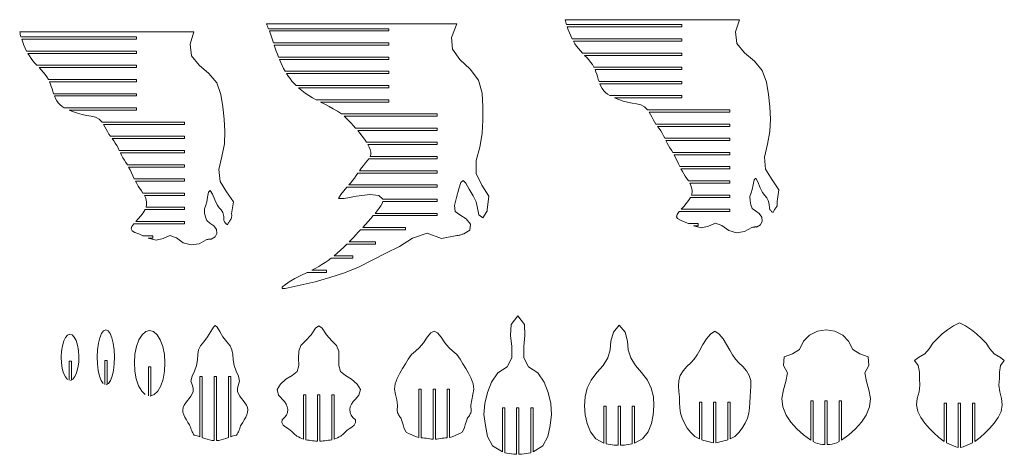
# Model space of a CAD drawing. Units: inches. Extents: x 0 to 543, y 339 to 464.
# Drawn here: x 0 to 259, y 350 to 464 of the extents above; entities that cross this region are included whole.
import ezdxf

# ---------------------------------------------------------------- set-up
doc = ezdxf.new("R2010")
doc.units = ezdxf.units.IN
doc.header["$MEASUREMENT"] = 0

msp = doc.modelspace()

# ---------------------------------------------------------------- linework, layer by layer
at = {"color": 7, "lineweight": 9, "true_color": 0xffffff}
for points in [[(64.9, 462.69), (65.03, 462.38)], [(114.83, 462.69), (64.9, 462.69)], [(113.45, 459.12), (114.83, 462.69)], [(189.05, 463.77), (143.31, 463.77)], [(143.31, 463.77), (143.39, 463.44)], [(143.39, 463.44), (143.47, 463.12)], [(143.47, 463.12), (143.56, 462.8)], [(143.56, 462.8), (143.65, 462.48)], [(188.03, 460.58), (189.05, 463.77)], [(0.12, 460.55), (0.2, 460.23)], [(45.86, 460.55), (0.12, 460.55)], [(0.2, 460.23), (0.28, 459.91)], [(44.84, 457.36), (45.86, 460.55)], [(65.03, 462.38), (65.16, 462.06)], [(65.16, 462.06), (65.29, 461.73)], [(65.29, 461.73), (65.42, 461.41)], [(65.42, 461.41), (97.06, 461.41)], [(65.65, 460.8), (65.92, 460.03)], [(97.06, 460.8), (65.65, 460.8)], [(97.06, 461.41), (97.06, 460.8)], [(143.65, 462.48), (173.97, 462.48)], [(173.97, 461.87), (143.84, 461.87)], [(143.84, 461.87), (144.11, 461.07)], [(144.11, 461.07), (144.42, 460.28)], [(144.42, 460.28), (144.75, 459.51)], [(173.97, 462.48), (173.97, 461.87)], [(188.36, 457.5), (188.03, 460.58)], [(0.28, 459.91), (0.37, 459.59)], [(0.37, 459.59), (0.46, 459.26)], [(30.78, 459.26), (0.46, 459.26)], [(0.65, 458.66), (30.78, 458.66)], [(0.65, 458.66), (0.92, 457.86)], [(0.92, 457.86), (1.23, 457.07)], [(30.78, 458.66), (30.78, 459.26)], [(65.92, 460.03), (66.19, 459.25)], [(66.19, 459.25), (66.46, 458.47)], [(66.46, 458.47), (66.73, 457.68)], [(66.73, 457.68), (97.06, 457.68)], [(97.06, 457.68), (97.06, 457.07)], [(113.69, 455.99), (113.45, 459.12)], [(144.75, 459.51), (145.12, 458.75)], [(145.12, 458.75), (173.97, 458.75)], [(145.46, 458.14), (145.87, 457.47)], [(173.97, 458.14), (145.46, 458.14)], [(173.97, 458.75), (173.97, 458.14)], [(190.4, 455.03), (188.36, 457.5)], [(1.23, 457.07), (1.56, 456.29)], [(1.56, 456.29), (1.94, 455.54)], [(30.78, 455.54), (1.94, 455.54)], [(2.27, 454.93), (30.78, 454.93)], [(2.27, 454.93), (2.68, 454.26)], [(30.78, 454.93), (30.78, 455.54)], [(45.18, 454.28), (44.84, 457.36)], [(66.94, 457.07), (67.2, 456.29)], [(97.06, 457.07), (66.94, 457.07)], [(67.2, 456.29), (67.48, 455.5)], [(67.48, 455.5), (67.77, 454.72)], [(115.67, 453.36), (113.69, 455.99)], [(145.87, 457.47), (146.31, 456.82)], [(146.31, 456.82), (146.79, 456.2)], [(146.79, 456.2), (147.31, 455.6)], [(147.31, 455.6), (147.84, 455.02)], [(147.84, 455.02), (173.97, 455.02)], [(173.97, 455.02), (173.97, 454.41)], [(193, 452.89), (190.4, 455.03)], [(2.68, 454.26), (3.13, 453.61)], [(3.13, 453.61), (3.6, 452.98)], [(3.6, 452.98), (4.12, 452.39)], [(4.12, 452.39), (4.65, 451.81)], [(47.21, 451.82), (45.18, 454.28)], [(67.77, 454.72), (68.06, 453.95)], [(68.06, 453.95), (97.06, 453.95)], [(68.31, 453.34), (68.65, 452.54)], [(97.06, 453.34), (68.31, 453.34)], [(68.65, 452.54), (69.02, 451.75)], [(97.06, 453.95), (97.06, 453.34)], [(118.39, 450.82), (115.67, 453.36)], [(148.42, 454.41), (148.97, 453.84)], [(173.97, 454.41), (148.42, 454.41)], [(148.97, 453.84), (149.49, 453.25)], [(149.49, 453.25), (149.99, 452.63)], [(149.99, 452.63), (150.44, 451.98)], [(195.03, 450.4), (193, 452.89)], [(30.78, 451.81), (4.65, 451.81)], [(5.24, 451.2), (30.78, 451.2)], [(5.24, 451.2), (5.78, 450.62)], [(5.78, 450.62), (6.31, 450.03)], [(6.31, 450.03), (6.8, 449.42)], [(30.78, 451.2), (30.78, 451.81)], [(49.81, 449.68), (47.21, 451.82)], [(69.02, 451.75), (69.4, 450.98)], [(69.4, 450.98), (69.82, 450.22)], [(69.82, 450.22), (97.06, 450.22)], [(97.06, 450.22), (97.06, 449.61)], [(120.54, 447.91), (118.39, 450.82)], [(150.44, 451.98), (150.84, 451.29)], [(150.84, 451.29), (173.97, 451.29)], [(151.14, 450.69), (151.38, 450.08)], [(173.97, 450.69), (151.14, 450.69)], [(151.38, 450.08), (151.6, 449.46)], [(173.97, 451.29), (173.97, 450.69)], [(196.12, 447.35), (195.03, 450.4)], [(6.8, 449.42), (7.25, 448.77)], [(7.25, 448.77), (7.65, 448.08)], [(30.78, 448.08), (7.65, 448.08)], [(7.95, 447.47), (30.78, 447.47)], [(7.95, 447.47), (8.19, 446.87)], [(30.78, 447.47), (30.78, 448.08)], [(51.84, 447.18), (49.81, 449.68)], [(52.94, 444.14), (51.84, 447.18)], [(70.18, 449.61), (70.62, 448.94)], [(97.06, 449.61), (70.18, 449.61)], [(70.62, 448.94), (71.08, 448.29)], [(71.08, 448.29), (71.58, 447.67)], [(71.58, 447.67), (72.12, 447.07)], [(121.5, 444.49), (120.54, 447.91)], [(151.6, 449.46), (151.8, 448.83)], [(151.8, 448.83), (152, 448.19)], [(152, 448.19), (152.2, 447.57)], [(152.2, 447.57), (173.97, 447.57)], [(173.97, 447.57), (173.97, 446.96)], [(196.67, 444.12), (196.12, 447.35)], [(8.19, 446.87), (8.41, 446.25)], [(8.41, 446.25), (8.61, 445.61)], [(8.61, 445.61), (8.81, 444.98)], [(8.81, 444.98), (9.01, 444.35)], [(72.12, 447.07), (72.68, 446.49)], [(72.68, 446.49), (97.06, 446.49)], [(73.33, 445.88), (74.19, 445.17)], [(97.06, 445.88), (73.33, 445.88)], [(74.19, 445.17), (75.08, 444.5)], [(97.06, 446.49), (97.06, 445.88)], [(173.97, 446.96), (152.42, 446.96)], [(152.42, 446.96), (152.71, 446.3)], [(152.71, 446.3), (153.05, 445.69)], [(153.05, 445.69), (153.44, 445.13)], [(153.44, 445.13), (153.9, 444.64)], [(153.9, 444.64), (154.42, 444.21)], [(30.78, 444.35), (9.01, 444.35)], [(9.23, 443.74), (30.78, 443.74)], [(9.23, 443.74), (9.52, 443.08)], [(9.52, 443.08), (9.86, 442.47)], [(9.86, 442.47), (10.25, 441.92)], [(30.78, 443.74), (30.78, 444.35)], [(53.48, 440.91), (52.94, 444.14)], [(75.08, 444.5), (76, 443.88)], [(76, 443.88), (76.94, 443.3)], [(76.94, 443.3), (77.91, 442.76)], [(77.91, 442.76), (97.06, 442.76)], [(79.07, 442.16), (80.2, 441.59)], [(97.06, 442.16), (79.07, 442.16)], [(97.06, 442.76), (97.06, 442.16)], [(121.72, 440.92), (121.5, 444.49)], [(154.42, 444.21), (155, 443.84)], [(155, 443.84), (173.97, 443.84)], [(173.97, 443.23), (156.28, 443.23)], [(156.28, 443.23), (157.4, 442.79)], [(157.4, 442.79), (158.52, 442.4)], [(158.52, 442.4), (159.67, 442.1)], [(159.67, 442.1), (160.86, 441.87)], [(173.97, 443.84), (173.97, 443.23)], [(197.01, 440.88), (196.67, 444.12)], [(10.25, 441.92), (10.71, 441.42)], [(10.71, 441.42), (11.23, 440.99)], [(11.23, 440.99), (11.81, 440.62)], [(30.78, 440.62), (11.81, 440.62)], [(13.09, 440.01), (30.78, 440.01)], [(13.09, 440.01), (14.21, 439.57)], [(14.21, 439.57), (15.33, 439.19)], [(30.78, 440.01), (30.78, 440.62)], [(53.82, 437.67), (53.48, 440.91)], [(80.2, 441.59), (81.33, 441.01)], [(81.33, 441.01), (82.44, 440.41)], [(82.44, 440.41), (83.52, 439.76)], [(83.52, 439.76), (84.55, 439.04)], [(121.71, 437.36), (121.72, 440.92)], [(160.86, 441.87), (162.07, 441.7)], [(162.07, 441.7), (163.2, 441.42)], [(163.2, 441.42), (164.14, 440.89)], [(164.14, 440.89), (164.92, 440.11)], [(164.92, 440.11), (186.57, 440.11)], [(165.34, 439.5), (165.69, 438.89)], [(186.57, 439.5), (165.34, 439.5)], [(186.57, 440.11), (186.57, 439.5)], [(197.19, 437.65), (197.01, 440.88)], [(15.33, 439.19), (16.48, 438.88)], [(16.48, 438.88), (17.68, 438.66)], [(17.68, 438.66), (18.88, 438.48)], [(18.88, 438.48), (20.01, 438.2)], [(20.01, 438.2), (20.95, 437.67)], [(20.95, 437.67), (21.73, 436.89)], [(43.38, 436.89), (21.73, 436.89)], [(43.38, 436.29), (43.38, 436.89)], [(54, 434.43), (53.82, 437.67)], [(84.55, 439.04), (109.67, 439.04)], [(85.28, 438.43), (85.92, 437.82)], [(109.67, 438.43), (85.28, 438.43)], [(85.92, 437.82), (86.54, 437.2)], [(86.54, 437.2), (87.13, 436.57)], [(109.67, 439.04), (109.67, 438.43)], [(121.54, 433.86), (121.71, 437.36)], [(165.69, 438.89), (166.03, 438.25)], [(166.03, 438.25), (166.37, 437.6)], [(166.37, 437.6), (166.73, 436.97)], [(166.73, 436.97), (167.11, 436.38)], [(197.03, 434.4), (197.19, 437.65)], [(22.15, 436.29), (43.38, 436.29)], [(22.15, 436.29), (22.5, 435.67)], [(22.5, 435.67), (22.84, 435.03)], [(22.84, 435.03), (23.18, 434.39)], [(23.18, 434.39), (23.54, 433.76)], [(53.84, 431.18), (54, 434.43)], [(87.13, 436.57), (87.72, 435.94)], [(87.72, 435.94), (88.3, 435.31)], [(88.3, 435.31), (109.67, 435.31)], [(88.84, 434.7), (89.44, 433.97)], [(109.67, 434.7), (88.84, 434.7)], [(109.67, 435.31), (109.67, 434.7)], [(167.11, 436.38), (186.57, 436.38)], [(186.57, 435.77), (167.54, 435.77)], [(167.54, 435.77), (167.98, 435.17)], [(167.98, 435.17), (168.41, 434.57)], [(168.41, 434.57), (168.8, 433.96)], [(186.57, 436.38), (186.57, 435.77)], [(196.4, 431.09), (197.03, 434.4)], [(23.54, 433.76), (23.93, 433.17)], [(43.38, 433.17), (23.93, 433.17)], [(24.36, 432.56), (43.38, 432.56)], [(24.36, 432.56), (24.79, 431.96)], [(24.79, 431.96), (25.22, 431.36)], [(43.38, 432.56), (43.38, 433.17)], [(89.44, 433.97), (90.03, 433.22)], [(90.03, 433.22), (90.6, 432.42)], [(90.6, 432.42), (91.14, 431.58)], [(120.91, 430.35), (121.54, 433.86)], [(168.8, 433.96), (169.15, 433.32)], [(169.15, 433.32), (169.46, 432.65)], [(169.46, 432.65), (186.57, 432.65)], [(169.73, 432.04), (170.04, 431.39)], [(186.57, 432.04), (169.73, 432.04)], [(186.57, 432.65), (186.57, 432.04)], [(25.22, 431.36), (25.61, 430.74)], [(25.61, 430.74), (25.96, 430.1)], [(25.96, 430.1), (26.27, 429.44)], [(43.38, 429.44), (26.27, 429.44)], [(43.38, 428.83), (43.38, 429.44)], [(53.21, 427.87), (53.84, 431.18)], [(91.14, 431.58), (109.67, 431.58)], [(91.5, 430.97), (91.85, 430.32)], [(109.67, 430.97), (91.5, 430.97)], [(91.85, 430.32), (92.12, 429.66)], [(92.12, 429.66), (92.29, 429.02)], [(109.67, 431.58), (109.67, 430.97)], [(119.96, 426.8), (120.91, 430.35)], [(170.04, 431.39), (170.39, 430.76)], [(170.39, 430.76), (170.78, 430.15)], [(170.78, 430.15), (171.18, 429.54)], [(171.18, 429.54), (171.57, 428.92)], [(195.59, 427.67), (196.4, 431.09)], [(26.54, 428.83), (43.38, 428.83)], [(26.54, 428.83), (26.85, 428.18)], [(26.85, 428.18), (27.2, 427.55)], [(27.2, 427.55), (27.59, 426.93)], [(27.59, 426.93), (27.99, 426.32)], [(52.4, 424.46), (53.21, 427.87)], [(91.35, 426.72), (90.88, 426.16)], [(91.76, 427.24), (91.35, 426.72)], [(109.67, 427.24), (91.76, 427.24)], [(92.3, 428.41), (92.13, 427.85)], [(92.13, 427.85), (109.67, 427.85)], [(92.29, 429.02), (92.3, 428.41)], [(109.67, 427.85), (109.67, 427.24)], [(119.93, 423.36), (119.96, 426.8)], [(171.57, 428.92), (186.57, 428.92)], [(186.57, 428.31), (171.91, 428.31)], [(171.91, 428.31), (172.3, 427.54)], [(172.3, 427.54), (172.67, 426.76)], [(172.67, 426.76), (173.03, 425.97)], [(186.57, 428.92), (186.57, 428.31)], [(195.89, 424.51), (195.59, 427.67)], [(27.99, 426.32), (28.38, 425.71)], [(43.38, 425.71), (28.38, 425.71)], [(28.72, 425.1), (43.38, 425.1)], [(28.72, 425.1), (29.11, 424.33)], [(29.11, 424.33), (29.48, 423.54)], [(43.38, 425.1), (43.38, 425.71)], [(52.71, 421.3), (52.4, 424.46)], [(89.88, 424.85), (89.35, 424.12)], [(89.35, 424.12), (109.67, 424.12)], [(90.38, 425.53), (89.88, 424.85)], [(90.88, 426.16), (90.38, 425.53)], [(109.67, 424.12), (109.67, 423.51)], [(173.03, 425.97), (173.4, 425.2)], [(173.4, 425.2), (186.57, 425.2)], [(173.71, 424.59), (174.07, 423.95)], [(186.57, 424.59), (173.71, 424.59)], [(174.07, 423.95), (174.44, 423.33)], [(186.57, 425.2), (186.57, 424.59)], [(197.6, 421.77), (195.89, 424.51)], [(29.48, 423.54), (29.84, 422.76)], [(29.84, 422.76), (30.21, 421.98)], [(43.38, 421.98), (30.21, 421.98)], [(30.52, 421.37), (43.38, 421.37)], [(30.52, 421.37), (30.88, 420.74)], [(43.38, 421.37), (43.38, 421.98)], [(54.41, 418.56), (52.71, 421.3)], [(87.5, 421.58), (87.02, 420.97)], [(87.98, 422.21), (87.5, 421.58)], [(88.46, 422.86), (87.98, 422.21)], [(88.92, 423.51), (88.46, 422.86)], [(109.67, 423.51), (88.92, 423.51)], [(115.94, 421), (116.51, 421.55)], [(116.51, 421.55), (117.22, 420.87)], [(121.44, 420.3), (119.93, 423.36)], [(174.44, 423.33), (174.84, 422.71)], [(174.84, 422.71), (175.26, 422.09)], [(175.26, 422.09), (175.67, 421.47)], [(175.67, 421.47), (186.57, 421.47)], [(186.57, 421.47), (186.57, 420.86)], [(192.62, 420.41), (192.89, 421.75)], [(192.89, 421.75), (193.34, 422.15)], [(193.34, 422.15), (193.9, 421.17)], [(199.39, 419.15), (197.6, 421.77)], [(30.88, 420.74), (31.25, 420.11)], [(31.25, 420.11), (31.65, 419.49)], [(31.65, 419.49), (32.07, 418.88)], [(32.07, 418.88), (32.48, 418.25)], [(49.7, 418.53), (50.15, 418.93)], [(50.15, 418.93), (50.71, 417.95)], [(86.03, 419.79), (84.4, 417.89)], [(109.67, 419.79), (86.03, 419.79)], [(87.02, 420.97), (86.54, 420.39)], [(86.54, 420.39), (109.67, 420.39)], [(109.67, 420.39), (109.67, 419.79)], [(114.76, 417.08), (115.38, 419.33)], [(115.38, 419.33), (115.94, 421)], [(117.22, 420.87), (118.13, 419.32)], [(118.13, 419.32), (119.15, 417.53)], [(123.29, 417.44), (121.44, 420.3)], [(186.57, 420.86), (176.03, 420.86)], [(176.03, 420.86), (176.31, 420.28)], [(176.31, 420.28), (176.51, 419.67)], [(176.51, 419.67), (176.63, 419.05)], [(176.63, 419.05), (176.62, 418.4)], [(192.13, 418.29), (192.43, 419.19)], [(192.43, 419.19), (192.62, 420.41)], [(193.9, 421.17), (194.5, 419.65)], [(194.5, 419.65), (195.11, 418.39)], [(198.94, 416.02), (199.39, 419.15)], [(43.38, 418.25), (32.48, 418.25)], [(32.84, 417.64), (43.38, 417.64)], [(32.84, 417.64), (33.12, 417.06)], [(33.12, 417.06), (33.32, 416.46)], [(33.32, 416.46), (33.44, 415.83)], [(43.38, 417.64), (43.38, 418.25)], [(49.24, 415.97), (49.43, 417.2)], [(49.43, 417.2), (49.7, 418.53)], [(50.71, 417.95), (51.31, 416.44)], [(51.31, 416.44), (51.92, 415.18)], [(56.2, 415.94), (54.41, 418.56)], [(84.4, 417.89), (83.82, 416.85)], [(83.82, 416.85), (85.28, 416.84)], [(85.28, 416.84), (88.53, 417.45)], [(88.53, 417.45), (92.01, 417.91)], [(92.01, 417.91), (94.41, 417.62)], [(94.41, 417.62), (95.45, 416.67)], [(95.45, 416.67), (109.67, 416.67)], [(109.67, 416.67), (109.67, 416.06)], [(114.28, 414.96), (114.76, 417.08)], [(119.15, 417.53), (119.98, 415.94)], [(122.87, 413.87), (123.29, 417.44)], [(175.72, 416.32), (175.1, 415.51)], [(176.22, 417.13), (175.72, 416.32)], [(186.57, 417.13), (176.22, 417.13)], [(176.62, 418.4), (176.48, 417.74)], [(176.48, 417.74), (186.57, 417.74)], [(186.57, 417.74), (186.57, 417.13)], [(191.82, 417.32), (192.13, 418.29)], [(191.86, 416.25), (191.82, 417.32)], [(192.04, 415.16), (191.86, 416.25)], [(195.11, 418.39), (195.7, 417.6)], [(195.7, 417.6), (196.22, 417.04)], [(196.22, 417.04), (196.63, 416.35)], [(196.63, 416.35), (196.87, 415.36)], [(33.03, 413.92), (32.53, 413.1)], [(33.03, 413.92), (43.38, 413.92)], [(33.43, 415.19), (33.29, 414.52)], [(43.38, 414.52), (33.29, 414.52)], [(33.44, 415.83), (33.43, 415.19)], [(43.38, 413.92), (43.38, 414.52)], [(48.63, 414.11), (48.94, 415.07)], [(48.67, 413.04), (48.63, 414.11)], [(48.94, 415.07), (49.24, 415.97)], [(51.92, 415.18), (52.51, 414.39)], [(52.51, 414.39), (53.03, 413.83)], [(53.03, 413.83), (53.44, 413.13)], [(55.75, 412.8), (56.2, 415.94)], [(93.98, 413.63), (93.44, 412.94)], [(94.48, 414.29), (93.98, 413.63)], [(94.92, 414.92), (94.48, 414.29)], [(95.26, 415.51), (94.92, 414.92)], [(95.46, 416.06), (95.26, 415.51)], [(109.67, 416.06), (95.46, 416.06)], [(114.44, 413.46), (114.28, 414.96)], [(119.98, 415.94), (120.33, 414.32)], [(120.33, 414.32), (120.66, 412.59)], [(122.82, 413.54), (122.83, 413.58)], [(122.83, 413.58), (122.85, 413.63)], [(122.85, 413.67), (122.86, 413.72)], [(122.85, 413.63), (122.85, 413.67)], [(122.86, 413.72), (122.87, 413.77)], [(122.87, 413.82), (122.87, 413.87)], [(122.87, 413.77), (122.87, 413.82)], [(174.44, 414.74), (173.79, 414.01)], [(173.79, 414.01), (186.57, 414.01)], [(175.1, 415.51), (174.44, 414.74)], [(186.57, 414.01), (186.57, 413.4)], [(192.41, 414.25), (192.04, 415.16)], [(193.23, 413.57), (192.41, 414.25)], [(194.25, 412.89), (193.23, 413.57)], [(196.87, 415.36), (196.9, 414.28)], [(196.9, 414.28), (196.97, 414.12)], [(196.97, 414.12), (197.05, 413.97)], [(197.05, 413.97), (197.14, 413.82)], [(197.14, 413.82), (197.24, 413.69)], [(197.24, 413.69), (197.35, 413.56)], [(197.35, 413.56), (197.46, 413.44)], [(197.97, 413.34), (198.07, 413.54)], [(198.07, 413.54), (198.17, 413.74)], [(198.17, 413.74), (198.28, 413.94)], [(198.28, 413.94), (198.4, 414.13)], [(198.4, 414.13), (198.52, 414.32)], [(198.52, 414.32), (198.65, 414.51)], [(198.65, 414.51), (198.78, 414.69)], [(198.78, 414.69), (198.92, 414.87)], [(198.92, 414.87), (198.93, 415)], [(198.93, 415), (198.94, 415.12)], [(198.95, 415.89), (198.94, 416.02)], [(198.94, 415.12), (198.95, 415.25)], [(198.96, 415.76), (198.95, 415.89)], [(198.95, 415.25), (198.96, 415.38)], [(198.96, 415.63), (198.96, 415.76)], [(198.96, 415.51), (198.96, 415.63)], [(198.96, 415.38), (198.96, 415.51)], [(31.25, 411.52), (30.6, 410.8)], [(31.92, 412.3), (31.25, 411.52)], [(32.53, 413.1), (31.92, 412.3)], [(48.85, 411.95), (48.67, 413.04)], [(49.22, 411.03), (48.85, 411.95)], [(50.04, 410.36), (49.22, 411.03)], [(53.44, 413.13), (53.69, 412.15)], [(53.69, 412.15), (53.71, 411.07)], [(53.71, 411.07), (53.78, 410.9)], [(55.21, 410.91), (55.33, 411.1)], [(55.33, 411.1), (55.46, 411.29)], [(55.46, 411.29), (55.59, 411.47)], [(55.59, 411.47), (55.73, 411.66)], [(55.73, 411.66), (55.74, 411.78)], [(55.74, 411.78), (55.75, 411.91)], [(55.76, 412.68), (55.75, 412.8)], [(55.75, 411.91), (55.76, 412.04)], [(55.77, 412.55), (55.76, 412.68)], [(55.76, 412.04), (55.77, 412.16)], [(55.77, 412.42), (55.77, 412.55)], [(55.77, 412.29), (55.77, 412.42)], [(55.77, 412.16), (55.77, 412.29)], [(92.29, 411.57), (91.6, 410.79)], [(92.93, 412.33), (92.29, 411.57)], [(109.67, 412.33), (92.93, 412.33)], [(93.44, 412.94), (109.67, 412.94)], [(109.67, 412.94), (109.67, 412.33)], [(115.65, 412.52), (114.44, 413.46)], [(117.32, 411.49), (115.65, 412.52)], [(118.45, 410.07), (117.32, 411.49)], [(120.66, 412.59), (121.65, 411.73)], [(121.65, 411.73), (122.78, 413.45)], [(122.78, 413.45), (122.8, 413.49)], [(122.8, 413.49), (122.82, 413.54)], [(172.73, 412.66), (172.56, 412.05)], [(172.56, 412.05), (172.83, 411.56)], [(173.26, 413.4), (172.73, 412.66)], [(172.83, 411.56), (173.54, 411.15)], [(186.57, 413.4), (173.26, 413.4)], [(173.54, 411.15), (174.53, 410.74)], [(194.93, 411.94), (194.25, 412.89)], [(195.05, 410.86), (194.93, 411.94)], [(197.46, 413.44), (197.59, 413.33)], [(197.59, 413.33), (197.73, 413.23)], [(197.73, 413.23), (197.87, 413.14)], [(197.87, 413.14), (197.97, 413.34)], [(29.55, 409.45), (29.37, 408.84)], [(29.37, 408.84), (29.64, 408.34)], [(30.07, 410.19), (29.55, 409.45)], [(30.07, 410.19), (43.38, 410.19)], [(43.38, 410.8), (30.6, 410.8)], [(43.38, 410.19), (43.38, 410.8)], [(51.06, 409.68), (50.04, 410.36)], [(51.74, 408.72), (51.06, 409.68)], [(51.86, 407.64), (51.74, 408.72)], [(53.78, 410.9), (53.86, 410.75)], [(53.86, 410.75), (53.95, 410.61)], [(53.95, 410.61), (54.05, 410.47)], [(54.05, 410.47), (54.16, 410.34)], [(54.16, 410.34), (54.27, 410.23)], [(54.27, 410.23), (54.4, 410.12)], [(54.4, 410.12), (54.54, 410.01)], [(54.54, 410.01), (54.68, 409.92)], [(54.68, 409.92), (54.78, 410.13)], [(54.78, 410.13), (54.88, 410.33)], [(54.88, 410.33), (54.98, 410.53)], [(54.98, 410.53), (55.09, 410.72)], [(55.09, 410.72), (55.21, 410.91)], [(89.59, 408.6), (88.99, 407.96)], [(101.35, 408.6), (89.59, 408.6)], [(90.89, 410), (90.16, 409.21)], [(90.16, 409.21), (101.35, 409.21)], [(91.6, 410.79), (90.89, 410)], [(101.35, 409.21), (101.35, 408.6)], [(116.68, 407.59), (118.27, 408.48)], [(118.27, 408.48), (118.45, 410.07)], [(174.53, 410.74), (175.64, 410.28)], [(175.64, 410.28), (178.26, 410.28)], [(177.01, 409.67), (179.09, 409.11)], [(178.26, 409.67), (177.01, 409.67)], [(178.26, 410.28), (178.26, 409.67)], [(179.09, 409.11), (180.93, 409.54)], [(180.93, 409.54), (182.74, 410.34)], [(182.74, 410.34), (184.45, 409.71)], [(184.45, 409.71), (186.24, 408.41)], [(186.24, 408.41), (188.28, 407.84)], [(190.39, 408.17), (192.28, 409.2)], [(192.28, 409.2), (192.42, 409.24)], [(192.42, 409.24), (192.56, 409.28)], [(192.56, 409.28), (192.7, 409.31)], [(192.7, 409.31), (192.85, 409.34)], [(192.85, 409.34), (192.99, 409.35)], [(192.99, 409.35), (193.13, 409.36)], [(193.13, 409.36), (193.28, 409.36)], [(193.28, 409.36), (193.43, 409.36)], [(193.43, 409.36), (193.57, 409.35)], [(193.57, 409.35), (194.59, 409.94)], [(194.59, 409.94), (195.05, 410.86)], [(29.64, 408.34), (30.35, 407.93)], [(30.35, 407.93), (31.35, 407.53)], [(31.35, 407.53), (32.45, 407.07)], [(35.07, 407.07), (32.45, 407.07)], [(33.82, 406.46), (35.07, 406.46)], [(33.82, 406.46), (35.9, 405.89)], [(35.07, 406.46), (35.07, 407.07)], [(35.9, 405.89), (37.74, 406.33)], [(37.74, 406.33), (39.55, 407.13)], [(39.55, 407.13), (41.26, 406.5)], [(41.26, 406.5), (43.05, 405.2)], [(47.21, 404.96), (49.09, 405.98)], [(49.09, 405.98), (49.23, 406.03)], [(49.23, 406.03), (49.37, 406.07)], [(49.37, 406.07), (49.51, 406.1)], [(49.51, 406.1), (49.66, 406.12)], [(49.66, 406.12), (49.8, 406.14)], [(49.8, 406.14), (49.95, 406.15)], [(49.95, 406.15), (50.09, 406.15)], [(50.09, 406.15), (50.24, 406.15)], [(50.24, 406.15), (50.39, 406.13)], [(50.39, 406.13), (51.41, 406.73)], [(51.41, 406.73), (51.86, 407.64)], [(87.19, 406.09), (86.59, 405.48)], [(87.79, 406.71), (87.19, 406.09)], [(88.39, 407.33), (87.79, 406.71)], [(88.99, 407.96), (88.39, 407.33)], [(99.86, 404.27), (103.24, 406.43)], [(103.24, 406.43), (107.06, 407.77)], [(107.06, 407.77), (110.82, 406.35)], [(110.82, 406.35), (114.83, 407.1)], [(114.83, 407.1), (115.04, 407.13)], [(115.04, 407.13), (115.25, 407.16)], [(115.25, 407.16), (115.46, 407.2)], [(115.46, 407.2), (115.67, 407.25)], [(115.67, 407.25), (115.88, 407.31)], [(115.88, 407.31), (116.08, 407.37)], [(116.08, 407.37), (116.28, 407.44)], [(116.28, 407.44), (116.48, 407.51)], [(116.48, 407.51), (116.68, 407.59)], [(188.28, 407.84), (190.39, 408.17)], [(43.05, 405.2), (45.09, 404.63)], [(45.09, 404.63), (47.21, 404.96)], [(84.33, 403.26), (83.49, 402.49)], [(85.17, 404.05), (84.33, 403.26)], [(85.99, 404.87), (85.17, 404.05)], [(93.48, 404.87), (85.99, 404.87)], [(86.59, 405.48), (93.48, 405.48)], [(93.48, 405.48), (93.48, 404.87)], [(96.27, 402.46), (99.86, 404.27)], [(81.87, 401.14), (81.09, 400.56)], [(87.6, 401.14), (81.87, 401.14)], [(83.49, 402.49), (82.63, 401.75)], [(82.63, 401.75), (87.6, 401.75)], [(87.6, 401.75), (87.6, 401.14)], [(89.05, 398.83), (92.65, 400.63)], [(92.65, 400.63), (96.27, 402.46)], [(77.71, 398.48), (76.81, 398.02)], [(78.6, 398.96), (77.71, 398.48)], [(79.45, 399.47), (78.6, 398.96)], [(80.29, 400), (79.45, 399.47)], [(81.09, 400.56), (80.29, 400)], [(85.36, 397.29), (89.05, 398.83)], [(72.38, 395.86), (70.89, 395)], [(73.94, 396.65), (72.38, 395.86)], [(75.55, 397.42), (73.94, 396.65)], [(80.62, 397.42), (75.55, 397.42)], [(76.81, 398.02), (80.62, 398.02)], [(77.66, 394.92), (81.52, 396.1)], [(80.62, 398.02), (80.62, 397.42)], [(81.52, 396.1), (85.36, 397.29)], [(69.03, 393.53), (69, 393.41)], [(69, 393.41), (69.03, 393.31)], [(69.13, 393.67), (69.03, 393.53)], [(69.03, 393.31), (69.12, 393.24)], [(69.12, 393.24), (69.29, 393.2)], [(69.29, 393.84), (69.13, 393.67)], [(69.52, 394.03), (69.29, 393.84)], [(69.29, 393.2), (69.52, 393.17)], [(70.89, 395), (69.52, 394.03)], [(69.52, 393.17), (69.81, 393.17)], [(69.81, 393.17), (73.75, 394.08)], [(73.75, 394.08), (77.66, 394.92)], [(129.13, 383.78), (130.86, 386.02)], [(130.86, 386.02), (132.59, 383.78)], [(50.31, 381.93), (50.97, 383.05)], [(50.97, 383.05), (51.47, 383.47)], [(51.47, 383.47), (51.96, 383.05)], [(51.96, 383.05), (52.62, 381.93)], [(76.59, 381.01), (77.73, 382.8)], [(77.73, 382.8), (78.63, 383.42)], [(78.63, 383.42), (79.52, 382.8)], [(79.52, 382.8), (80.66, 381.01)], [(128.97, 380.87), (129.13, 383.78)], [(132.59, 383.78), (132.75, 380.87)], [(155.97, 381.75), (157.5, 383.61)], [(157.5, 383.61), (159.02, 381.75)], [(243.69, 382.37), (245.23, 383.38)], [(245.23, 383.38), (246.81, 384.21)], [(246.81, 384.21), (248.39, 383.38)], [(248.39, 383.38), (249.93, 382.37)], [(12.16, 380.38), (11.69, 379.43)], [(12.71, 380.99), (12.16, 380.38)], [(13.31, 381.21), (12.71, 380.99)], [(13.9, 381.03), (13.31, 381.21)], [(14.46, 380.47), (13.9, 381.03)], [(14.94, 379.55), (14.46, 380.47)], [(21.15, 380.28), (20.79, 378.82)], [(21.62, 381.39), (21.15, 380.28)], [(22.16, 382.09), (21.62, 381.39)], [(22.74, 382.33), (22.16, 382.09)], [(23.32, 382.09), (22.74, 382.33)], [(23.86, 381.39), (23.32, 382.09)], [(24.33, 380.28), (23.86, 381.39)], [(24.69, 378.82), (24.33, 380.28)], [(32.23, 381.08), (31.41, 379.74)], [(33.19, 381.91), (32.23, 381.08)], [(34.21, 382.2), (33.19, 381.91)], [(35.24, 381.9), (34.21, 382.2)], [(36.2, 381.06), (35.24, 381.9)], [(37.03, 379.72), (36.2, 381.06)], [(48.48, 379.21), (49.45, 380.5)], [(49.45, 380.5), (50.31, 381.93)], [(52.62, 381.93), (53.48, 380.5)], [(53.48, 380.5), (54.45, 379.21)], [(75.17, 379.43), (76.59, 381.01)], [(80.66, 381.01), (82.08, 379.43)], [(106.13, 378.95), (107.11, 380.4)], [(107.11, 380.4), (108.04, 381.59)], [(108.04, 381.59), (108.92, 381.99)], [(108.92, 381.99), (109.81, 381.59)], [(109.81, 381.59), (110.73, 380.4)], [(110.73, 380.4), (111.72, 378.95)], [(129.28, 377.96), (128.97, 380.87)], [(132.75, 380.87), (132.44, 377.96)], [(155.33, 379.41), (155.97, 381.75)], [(159.02, 381.75), (159.66, 379.41)], [(179.44, 378.49), (180.38, 379.98)], [(180.38, 379.98), (181.44, 381.23)], [(181.44, 381.23), (182.57, 381.97)], [(182.57, 381.97), (183.69, 381.23)], [(183.69, 381.23), (184.75, 379.98)], [(184.75, 379.98), (185.69, 378.49)], [(205.91, 379.35), (207.45, 380.97)], [(207.45, 380.97), (209.5, 381.98)], [(209.5, 381.98), (211.82, 382.4)], [(211.82, 382.4), (214.13, 381.98)], [(214.13, 381.98), (216.19, 380.97)], [(216.19, 380.97), (217.72, 379.35)], [(239.82, 378.83), (241.02, 380.12)], [(241.02, 380.12), (242.3, 381.33)], [(242.3, 381.33), (243.69, 382.37)], [(249.93, 382.37), (251.32, 381.33)], [(251.32, 381.33), (252.6, 380.12)], [(252.6, 380.12), (253.8, 378.83)], [(11.32, 378.2), (11.09, 376.76)], [(11.69, 379.43), (11.32, 378.2)], [(15.32, 378.34), (14.94, 379.55)], [(15.56, 376.92), (15.32, 378.34)], [(20.79, 378.82), (20.56, 377.12)], [(24.92, 377.12), (24.69, 378.82)], [(30.77, 378), (30.36, 375.96)], [(31.41, 379.74), (30.77, 378)], [(37.67, 377.96), (37.03, 379.72)], [(38.09, 375.92), (37.67, 377.96)], [(47.09, 377.11), (47.6, 378.16)], [(47.6, 378.16), (48.48, 379.21)], [(54.45, 379.21), (55.33, 378.16)], [(55.33, 378.16), (55.84, 377.11)], [(73.37, 376.78), (73.95, 378.22)], [(73.95, 378.22), (75.17, 379.43)], [(82.08, 379.43), (83.31, 378.22)], [(83.31, 378.22), (83.89, 376.78)], [(104, 376.79), (105.07, 377.73)], [(105.07, 377.73), (106.13, 378.95)], [(111.72, 378.95), (112.77, 377.73)], [(112.77, 377.73), (113.84, 376.79)], [(129.29, 374.99), (129.28, 377.96)], [(132.44, 377.96), (132.42, 374.99)], [(155.11, 377.11), (155.33, 379.41)], [(159.66, 379.41), (159.88, 377.11)], [(178.65, 377.04), (179.44, 378.49)], [(185.69, 378.49), (186.49, 377.04)], [(204.78, 377.22), (205.91, 379.35)], [(217.72, 379.35), (218.85, 377.22)], [(237.68, 376.04), (238.84, 377.4)], [(238.84, 377.4), (239.82, 378.83)], [(253.8, 378.83), (254.79, 377.4)], [(254.79, 377.4), (255.94, 376.04)], [(11.09, 376.76), (11.01, 375.22)], [(11.01, 375.22), (11.08, 373.68)], [(15.66, 375.39), (15.56, 376.92)], [(15.61, 373.84), (15.66, 375.39)], [(20.56, 377.12), (20.47, 375.29)], [(20.47, 375.29), (20.53, 373.44)], [(25.01, 375.29), (24.92, 377.12)], [(24.94, 373.44), (25.01, 375.29)], [(30.36, 375.96), (30.22, 373.76)], [(38.24, 373.72), (38.09, 375.92)], [(46.8, 374.49), (46.9, 375.9)], [(46.9, 375.9), (47.09, 377.11)], [(55.84, 377.11), (56.03, 375.9)], [(56.03, 375.9), (56.14, 374.49)], [(73.34, 374.95), (73.37, 376.78)], [(73.39, 373.04), (73.34, 374.95)], [(83.92, 374.95), (83.86, 373.04)], [(83.89, 376.78), (83.92, 374.95)], [(102.12, 374.7), (103, 375.85)], [(103, 375.85), (104, 376.79)], [(113.84, 376.79), (114.84, 375.85)], [(114.84, 375.85), (115.72, 374.7)], [(128.05, 372.68), (129.29, 374.99)], [(132.42, 374.99), (133.66, 372.68)], [(153.24, 373.04), (154.49, 375)], [(154.49, 375), (155.11, 377.11)], [(159.88, 377.11), (160.5, 375)], [(160.5, 375), (161.75, 373.04)], [(177.15, 374.67), (177.92, 375.77)], [(177.92, 375.77), (178.65, 377.04)], [(186.49, 377.04), (187.21, 375.77)], [(187.21, 375.77), (187.98, 374.67)], [(200.62, 372.99), (200.83, 375.23)], [(200.83, 375.23), (202.98, 376.05)], [(202.98, 376.05), (204.78, 377.22)], [(218.85, 377.22), (220.65, 376.05)], [(220.65, 376.05), (222.8, 375.23)], [(222.8, 375.23), (223.02, 372.99)], [(235.04, 374.32), (236.08, 375.07)], [(236.08, 375.07), (237.68, 376.04)], [(255.94, 376.04), (257.55, 375.07)], [(257.55, 375.07), (258.58, 374.32)], [(11.08, 373.68), (11.3, 372.23)], [(11.3, 372.23), (11.65, 370.97)], [(13.11, 369.12), (13.11, 374.12)], [(13.11, 374.12), (13.72, 374.12)], [(13.72, 374.12), (13.72, 369.17)], [(15.07, 371.09), (15.41, 372.37)], [(15.41, 372.37), (15.61, 373.84)], [(20.53, 373.44), (20.74, 371.71)], [(22.44, 368), (22.44, 374.27)], [(22.44, 374.27), (23.04, 374.27)], [(23.04, 374.27), (23.04, 368)], [(24.74, 371.71), (24.94, 373.44)], [(30.22, 373.76), (30.34, 371.55)], [(33.93, 365.01), (33.93, 372.67)], [(33.93, 372.67), (34.53, 372.67)], [(34.53, 372.67), (34.53, 365)], [(38.13, 371.52), (38.24, 373.72)], [(45.97, 371.53), (46.53, 372.99)], [(46.53, 372.99), (46.8, 374.49)], [(56.14, 374.49), (56.41, 372.99)], [(56.41, 372.99), (56.96, 371.53)], [(72.93, 371.46), (73.39, 373.04)], [(83.86, 373.04), (84.33, 371.46)], [(99.88, 370.95), (100.63, 372.23)], [(100.63, 372.23), (101.36, 373.47)], [(101.36, 373.47), (102.12, 374.7)], [(115.72, 374.7), (116.48, 373.47)], [(116.48, 373.47), (117.21, 372.23)], [(117.21, 372.23), (117.96, 370.95)], [(125.62, 371.05), (128.05, 372.68)], [(133.66, 372.68), (136.1, 371.05)], [(151.62, 371.13), (153.24, 373.04)], [(161.75, 373.04), (163.37, 371.13)], [(174.24, 371.63), (175.22, 372.71)], [(175.22, 372.71), (176.25, 373.69)], [(176.25, 373.69), (177.15, 374.67)], [(187.98, 374.67), (188.88, 373.69)], [(188.88, 373.69), (189.91, 372.71)], [(189.91, 372.71), (190.9, 371.63)], [(201.66, 371.08), (200.62, 372.99)], [(223.02, 372.99), (221.98, 371.08)], [(236, 372.99), (235.04, 374.32)], [(236.34, 371.29), (236, 372.99)], [(257.62, 372.99), (257.28, 371.29)], [(258.58, 374.32), (257.62, 372.99)], [(11.65, 370.97), (12.12, 369.99)], [(12.12, 369.99), (12.66, 369.35)], [(14.07, 369.4), (14.61, 370.08)], [(14.61, 370.08), (15.07, 371.09)], [(20.74, 371.71), (21.08, 370.21)], [(21.08, 370.21), (21.54, 369.03)], [(23.94, 369.03), (24.39, 370.21)], [(24.39, 370.21), (24.74, 371.71)], [(30.34, 371.55), (30.72, 369.48)], [(37.76, 369.45), (38.13, 371.52)], [(45.08, 368.89), (45.36, 370.17)], [(45.36, 370.17), (45.97, 371.53)], [(47.43, 370.1), (47.43, 354.29)], [(48.04, 370.1), (47.43, 370.1)], [(48.04, 370.1), (48.04, 354.08)], [(51.16, 370.1), (51.16, 353.27)], [(51.77, 370.1), (51.16, 370.1)], [(51.77, 370.1), (51.77, 353.27)], [(54.89, 370.1), (54.89, 354.08)], [(55.5, 370.1), (54.89, 370.1)], [(55.5, 370.1), (55.5, 354.29)], [(56.96, 371.53), (57.58, 370.17)], [(57.58, 370.17), (57.85, 368.89)], [(70, 369.41), (71.63, 370.39)], [(71.63, 370.39), (72.93, 371.46)], [(84.33, 371.46), (85.62, 370.39)], [(85.62, 370.39), (87.26, 369.41)], [(98.68, 368.22), (99.17, 369.61)], [(99.17, 369.61), (99.88, 370.95)], [(117.96, 370.95), (118.67, 369.61)], [(118.67, 369.61), (119.16, 368.22)], [(123.96, 368.62), (125.62, 371.05)], [(136.1, 371.05), (137.76, 368.62)], [(150.11, 369.16), (151.62, 371.13)], [(163.37, 371.13), (164.88, 369.16)], [(173.12, 369.05), (173.5, 370.41)], [(173.5, 370.41), (174.24, 371.63)], [(190.9, 371.63), (191.63, 370.41)], [(191.63, 370.41), (192.01, 369.05)], [(201.25, 368.84), (201.66, 371.08)], [(221.98, 371.08), (222.39, 368.84)], [(236.32, 369.55), (236.34, 371.29)], [(257.28, 371.29), (257.3, 369.55)], [(13.49, 369.1), (14.07, 369.4)], [(21.54, 369.03), (22.07, 368.26)], [(22.84, 367.94), (23.41, 368.26)], [(23.41, 368.26), (23.94, 369.03)], [(30.72, 369.48), (31.33, 367.68)], [(31.33, 367.68), (32.14, 366.27)], [(36.35, 366.25), (37.15, 367.65)], [(37.15, 367.65), (37.76, 369.45)], [(45.44, 367.71), (45.08, 368.89)], [(45.65, 366.92), (45.44, 367.71)], [(57.49, 367.71), (57.28, 366.92)], [(57.85, 368.89), (57.49, 367.71)], [(67.7, 366.68), (68.56, 368.13)], [(68.56, 368.13), (70, 369.41)], [(87.26, 369.41), (88.69, 368.13)], [(88.69, 368.13), (89.55, 366.68)], [(98.54, 366.8), (98.68, 368.22)], [(119.16, 368.22), (119.3, 366.8)], [(122.88, 365.9), (123.96, 368.62)], [(137.76, 368.62), (138.84, 365.9)], [(148.54, 364.77), (149.07, 367.03)], [(149.07, 367.03), (150.11, 369.16)], [(164.88, 369.16), (165.92, 367.03)], [(165.92, 367.03), (166.45, 364.77)], [(173.05, 367.61), (173.12, 369.05)], [(173.15, 366.16), (173.05, 367.61)], [(192.08, 367.61), (191.98, 366.16)], [(192.01, 369.05), (192.08, 367.61)], [(200.59, 366.63), (201.25, 368.84)], [(222.39, 368.84), (223.04, 366.63)], [(236.19, 366.09), (236.44, 367.83)], [(236.44, 367.83), (236.32, 369.55)], [(257.3, 369.55), (257.18, 367.83)], [(257.18, 367.83), (257.44, 366.09)], [(32.14, 366.27), (33.08, 365.36)], [(34.39, 364.99), (35.41, 365.35)], [(35.41, 365.35), (36.35, 366.25)], [(44.61, 364.36), (45.05, 364.95)], [(45.05, 364.95), (45.41, 365.56)], [(45.41, 365.56), (45.62, 366.21)], [(45.62, 366.21), (45.65, 366.92)], [(57.28, 366.92), (57.31, 366.21)], [(57.31, 366.21), (57.53, 365.56)], [(57.53, 365.56), (57.88, 364.95)], [(57.88, 364.95), (58.32, 364.36)], [(68.09, 365.22), (67.7, 366.68)], [(68.56, 364.67), (68.09, 365.22)], [(69.08, 364.1), (68.56, 364.67)], [(74.59, 353.64), (74.59, 365.26)], [(74.59, 365.26), (75.2, 365.26)], [(75.2, 365.26), (75.2, 353.49)], [(78.32, 353.13), (78.32, 365.26)], [(78.32, 365.26), (78.93, 365.26)], [(78.93, 365.26), (78.93, 353.13)], [(82.05, 353.49), (82.05, 365.26)], [(82.05, 365.26), (82.66, 365.26)], [(82.66, 365.26), (82.66, 353.64)], [(88.7, 364.67), (88.18, 364.1)], [(89.16, 365.22), (88.7, 364.67)], [(89.55, 366.68), (89.16, 365.22)], [(98.75, 365.39), (98.54, 366.8)], [(99.08, 363.98), (98.75, 365.39)], [(104.89, 366.76), (105.5, 366.76)], [(104.89, 354.09), (104.89, 366.76)], [(105.5, 366.76), (105.5, 354)], [(108.62, 353.66), (108.62, 366.76)], [(108.62, 366.76), (109.23, 366.76)], [(109.23, 366.76), (109.23, 353.66)], [(112.34, 366.76), (112.95, 366.76)], [(112.34, 354), (112.34, 366.76)], [(112.95, 366.76), (112.95, 354.09)], [(119.09, 365.39), (118.77, 363.98)], [(119.3, 366.8), (119.09, 365.39)], [(122.21, 363.05), (122.88, 365.9)], [(138.84, 365.9), (139.51, 363.05)], [(148.42, 362.42), (148.54, 364.77)], [(166.45, 364.77), (166.58, 362.42)], [(173.28, 364.74), (173.15, 366.16)], [(173.36, 363.32), (173.28, 364.74)], [(191.85, 364.74), (191.78, 363.32)], [(191.98, 366.16), (191.85, 364.74)], [(200.22, 364.38), (200.59, 366.63)], [(223.04, 366.63), (223.42, 364.38)], [(235.74, 364.37), (236.19, 366.09)], [(257.44, 366.09), (257.88, 364.37)], [(42.92, 361.39), (43.05, 361.97)], [(43.05, 361.97), (43.31, 362.61)], [(43.31, 362.61), (43.69, 363.2)], [(43.69, 363.2), (44.14, 363.78)], [(44.14, 363.78), (44.61, 364.36)], [(58.32, 364.36), (58.79, 363.78)], [(58.79, 363.78), (59.25, 363.2)], [(59.25, 363.2), (59.63, 362.61)], [(59.63, 362.61), (59.89, 361.97)], [(59.89, 361.97), (60.02, 361.39)], [(69.59, 363.51), (69.08, 364.1)], [(70.04, 362.87), (69.59, 363.51)], [(70.36, 362.19), (70.04, 362.87)], [(70.5, 361.44), (70.36, 362.19)], [(86.89, 362.19), (86.76, 361.44)], [(87.21, 362.87), (86.89, 362.19)], [(87.66, 363.51), (87.21, 362.87)], [(88.18, 364.1), (87.66, 363.51)], [(99.26, 362.55), (99.08, 363.98)], [(99.19, 361.1), (99.26, 362.55)], [(118.77, 363.98), (118.58, 362.55)], [(118.58, 362.55), (118.65, 361.1)], [(121.98, 360.13), (122.21, 363.05)], [(126.83, 350.32), (126.83, 361.85)], [(126.83, 361.85), (127.43, 361.85)], [(127.43, 361.85), (127.43, 350.11)], [(130.55, 349.69), (130.55, 361.85)], [(130.55, 361.85), (131.16, 361.85)], [(131.16, 361.85), (131.16, 349.69)], [(134.28, 350.11), (134.28, 361.85)], [(134.28, 361.85), (134.89, 361.85)], [(134.89, 361.85), (134.89, 350.32)], [(139.51, 363.05), (139.73, 360.13)], [(148.59, 360.07), (148.42, 362.42)], [(153.46, 362.36), (153.46, 352.61)], [(154.07, 362.36), (153.46, 362.36)], [(154.07, 352.42), (154.07, 362.36)], [(157.19, 362.36), (157.19, 352.1)], [(157.8, 362.36), (157.19, 362.36)], [(157.8, 352.1), (157.8, 362.36)], [(160.92, 362.36), (160.92, 352.42)], [(161.53, 362.36), (160.92, 362.36)], [(161.53, 352.61), (161.53, 362.36)], [(166.58, 362.42), (166.4, 360.07)], [(173.43, 361.89), (173.36, 363.32)], [(173.61, 360.5), (173.43, 361.89)], [(178.53, 363.39), (178.53, 353.71)], [(179.14, 363.39), (178.53, 363.39)], [(179.14, 353.5), (179.14, 363.39)], [(182.26, 363.39), (182.26, 352.69)], [(182.87, 363.39), (182.26, 363.39)], [(182.87, 352.69), (182.87, 363.39)], [(185.99, 363.39), (185.99, 353.5)], [(186.6, 363.39), (185.99, 363.39)], [(186.6, 353.71), (186.6, 363.39)], [(191.71, 361.89), (191.52, 360.5)], [(191.78, 363.32), (191.71, 361.89)], [(200.48, 362.11), (200.22, 364.38)], [(201.32, 360), (200.48, 362.11)], [(207.78, 363.76), (207.78, 353.37)], [(208.39, 363.76), (207.78, 363.76)], [(208.39, 353.02), (208.39, 363.76)], [(211.51, 363.76), (211.51, 352.23)], [(212.12, 363.76), (211.51, 363.76)], [(212.12, 352.23), (212.12, 363.76)], [(215.24, 363.76), (215.24, 353.02)], [(215.85, 363.76), (215.24, 363.76)], [(215.85, 353.37), (215.85, 363.76)], [(223.16, 362.11), (222.31, 360)], [(223.42, 364.38), (223.16, 362.11)], [(235.56, 362.64), (235.74, 364.37)], [(235.9, 360.92), (235.56, 362.64)], [(242.78, 353.06), (242.78, 363.14)], [(242.78, 363.14), (243.39, 363.14)], [(243.39, 363.14), (243.39, 352.72)], [(246.51, 351.5), (246.51, 363.14)], [(246.51, 363.14), (247.12, 363.14)], [(247.12, 363.14), (247.12, 351.5)], [(250.24, 363.14), (250.84, 363.14)], [(250.24, 352.72), (250.24, 363.14)], [(250.84, 363.14), (250.84, 353.06)], [(258.06, 362.64), (257.72, 360.92)], [(257.88, 364.37), (258.06, 362.64)], [(42.97, 360.76), (42.92, 361.39)], [(43.18, 360.09), (42.97, 360.76)], [(43.49, 359.4), (43.18, 360.09)], [(43.87, 358.73), (43.49, 359.4)], [(59.44, 359.4), (59.06, 358.73)], [(59.75, 360.09), (59.44, 359.4)], [(59.96, 360.76), (59.75, 360.09)], [(60.02, 361.39), (59.96, 360.76)], [(69.01, 358.77), (69.67, 359.36)], [(69.67, 359.36), (70.15, 359.96)], [(70.15, 359.96), (70.43, 360.68)], [(70.43, 360.68), (70.5, 361.44)], [(86.76, 361.44), (86.83, 360.68)], [(86.83, 360.68), (87.1, 359.96)], [(87.1, 359.96), (87.59, 359.36)], [(87.59, 359.36), (88.24, 358.77)], [(99.25, 360.82), (99.19, 361.1)], [(99.33, 360.56), (99.25, 360.82)], [(99.43, 360.31), (99.33, 360.56)], [(99.55, 360.07), (99.43, 360.31)], [(99.69, 359.85), (99.55, 360.07)], [(99.85, 359.64), (99.69, 359.85)], [(100.03, 359.45), (99.85, 359.64)], [(100.07, 359.39), (100.03, 359.45)], [(100.1, 359.34), (100.07, 359.39)], [(100.13, 359.29), (100.1, 359.34)], [(100.16, 359.24), (100.13, 359.29)], [(117.71, 359.29), (117.68, 359.24)], [(117.74, 359.34), (117.71, 359.29)], [(117.77, 359.39), (117.74, 359.34)], [(117.81, 359.45), (117.77, 359.39)], [(117.99, 359.64), (117.81, 359.45)], [(118.15, 359.85), (117.99, 359.64)], [(118.29, 360.07), (118.15, 359.85)], [(118.41, 360.31), (118.29, 360.07)], [(118.51, 360.56), (118.41, 360.31)], [(118.59, 360.82), (118.51, 360.56)], [(118.65, 361.1), (118.59, 360.82)], [(122.38, 357.25), (121.98, 360.13)], [(139.73, 360.13), (139.33, 357.25)], [(149.06, 357.75), (148.59, 360.07)], [(166.4, 360.07), (165.93, 357.75)], [(173.99, 359.14), (173.61, 360.5)], [(191.52, 360.5), (191.14, 359.14)], [(202.58, 358.11), (201.32, 360)], [(222.31, 360), (221.05, 358.11)], [(236.67, 359.33), (235.9, 360.92)], [(237.71, 357.9), (236.67, 359.33)], [(256.95, 359.33), (255.91, 357.9)], [(257.72, 360.92), (256.95, 359.33)], [(44.28, 358.07), (43.87, 358.73)], [(44.7, 357.46), (44.28, 358.07)], [(44.82, 357.15), (44.7, 357.46)], [(44.94, 356.84), (44.82, 357.15)], [(45.05, 356.52), (44.94, 356.84)], [(58, 356.84), (57.89, 356.52)], [(58.11, 357.15), (58, 356.84)], [(58.23, 357.46), (58.11, 357.15)], [(58.66, 358.07), (58.23, 357.46)], [(59.06, 358.73), (58.66, 358.07)], [(68.95, 358.05), (69.01, 358.77)], [(69.32, 357.35), (68.95, 358.05)], [(69.95, 356.79), (69.32, 357.35)], [(70.64, 356.4), (69.95, 356.79)], [(87.3, 356.79), (86.62, 356.4)], [(87.93, 357.35), (87.3, 356.79)], [(88.3, 358.05), (87.93, 357.35)], [(88.24, 358.77), (88.3, 358.05)], [(100.19, 359.18), (100.16, 359.24)], [(100.21, 359.13), (100.19, 359.18)], [(100.24, 359.07), (100.21, 359.13)], [(100.26, 359.02), (100.24, 359.07)], [(100.29, 358.96), (100.26, 359.02)], [(100.54, 358.21), (100.29, 358.96)], [(100.81, 357.45), (100.54, 358.21)], [(100.99, 356.75), (100.81, 357.45)], [(101.19, 356.07), (100.99, 356.75)], [(116.85, 356.75), (116.65, 356.07)], [(117.03, 357.45), (116.85, 356.75)], [(117.3, 358.21), (117.03, 357.45)], [(117.56, 358.96), (117.3, 358.21)], [(117.58, 359.02), (117.56, 358.96)], [(117.6, 359.07), (117.58, 359.02)], [(117.63, 359.13), (117.6, 359.07)], [(117.65, 359.18), (117.63, 359.13)], [(117.68, 359.24), (117.65, 359.18)], [(122.95, 354.38), (122.38, 357.25)], [(139.33, 357.25), (138.77, 354.38)], [(149.93, 355.56), (149.06, 357.75)], [(165.93, 357.75), (165.06, 355.56)], [(174.59, 357.83), (173.99, 359.14)], [(175.37, 356.57), (174.59, 357.83)], [(190.54, 357.83), (189.77, 356.57)], [(191.14, 359.14), (190.54, 357.83)], [(204.15, 356.39), (202.58, 358.11)], [(221.05, 358.11), (219.49, 356.39)], [(238.87, 356.57), (237.71, 357.9)], [(255.91, 357.9), (254.75, 356.57)], [(45.16, 356.2), (45.05, 356.52)], [(45.27, 355.89), (45.16, 356.2)], [(45.4, 355.58), (45.27, 355.89)], [(45.55, 355.29), (45.4, 355.58)], [(45.73, 355), (45.55, 355.29)], [(45.94, 354.74), (45.73, 355)], [(46.31, 354.65), (45.94, 354.74)], [(46.68, 354.54), (46.31, 354.65)], [(47.06, 354.42), (46.68, 354.54)], [(47.43, 354.29), (47.06, 354.42)], [(55.88, 354.42), (55.5, 354.29)], [(56.25, 354.54), (55.88, 354.42)], [(56.62, 354.65), (56.25, 354.54)], [(57, 354.74), (56.62, 354.65)], [(57.21, 355), (57, 354.74)], [(57.38, 355.29), (57.21, 355)], [(57.53, 355.58), (57.38, 355.29)], [(57.66, 355.89), (57.53, 355.58)], [(57.78, 356.2), (57.66, 355.89)], [(57.89, 356.52), (57.78, 356.2)], [(71.16, 356.04), (70.64, 356.4)], [(71.56, 355.64), (71.16, 356.04)], [(72.06, 355.13), (71.56, 355.64)], [(72.88, 354.48), (72.06, 355.13)], [(73.32, 354.28), (72.88, 354.48)], [(73.74, 354.05), (73.32, 354.28)], [(83.94, 354.28), (83.51, 354.05)], [(84.38, 354.48), (83.94, 354.28)], [(85.19, 355.13), (84.38, 354.48)], [(85.69, 355.64), (85.19, 355.13)], [(86.09, 356.04), (85.69, 355.64)], [(86.62, 356.4), (86.09, 356.04)], [(101.58, 355.53), (101.19, 356.07)], [(102.19, 355.16), (101.58, 355.53)], [(102.89, 354.87), (102.19, 355.16)], [(103.58, 354.58), (102.89, 354.87)], [(104.24, 354.3), (103.58, 354.58)], [(104.89, 354.09), (104.24, 354.3)], [(113.6, 354.3), (112.95, 354.09)], [(114.26, 354.58), (113.6, 354.3)], [(114.95, 354.87), (114.26, 354.58)], [(115.65, 355.16), (114.95, 354.87)], [(116.26, 355.53), (115.65, 355.16)], [(116.65, 356.07), (116.26, 355.53)], [(124.26, 351.88), (122.95, 354.38)], [(138.77, 354.38), (137.45, 351.88)], [(151.39, 353.74), (149.93, 355.56)], [(165.06, 355.56), (163.6, 353.74)], [(176.28, 355.38), (175.37, 356.57)], [(177.32, 354.4), (176.28, 355.38)], [(178.53, 353.71), (177.32, 354.4)], [(187.81, 354.4), (186.6, 353.71)], [(188.86, 355.38), (187.81, 354.4)], [(189.77, 356.57), (188.86, 355.38)], [(205.9, 354.77), (204.15, 356.39)], [(207.78, 353.37), (205.9, 354.77)], [(217.74, 354.77), (215.85, 353.37)], [(219.49, 356.39), (217.74, 354.77)], [(240.09, 355.3), (238.87, 356.57)], [(241.37, 354.09), (240.09, 355.3)], [(253.53, 355.3), (252.25, 354.09)], [(254.75, 356.57), (253.53, 355.3)], [(48.66, 353.86), (48.04, 354.08)], [(49.29, 353.65), (48.66, 353.86)], [(49.91, 353.47), (49.29, 353.65)], [(50.54, 353.34), (49.91, 353.47)], [(51.16, 353.27), (50.54, 353.34)], [(52.4, 353.34), (51.77, 353.27)], [(53.02, 353.47), (52.4, 353.34)], [(53.65, 353.65), (53.02, 353.47)], [(54.27, 353.86), (53.65, 353.65)], [(54.89, 354.08), (54.27, 353.86)], [(74.16, 353.83), (73.74, 354.05)], [(74.59, 353.64), (74.16, 353.83)], [(75.65, 353.42), (75.2, 353.49)], [(76.1, 353.37), (75.65, 353.42)], [(76.56, 353.31), (76.1, 353.37)], [(77.01, 353.26), (76.56, 353.31)], [(77.45, 353.2), (77.01, 353.26)], [(77.89, 353.16), (77.45, 353.2)], [(78.32, 353.13), (77.89, 353.16)], [(79.36, 353.16), (78.93, 353.13)], [(79.8, 353.2), (79.36, 353.16)], [(80.24, 353.26), (79.8, 353.2)], [(80.69, 353.31), (80.24, 353.26)], [(81.15, 353.37), (80.69, 353.31)], [(81.6, 353.42), (81.15, 353.37)], [(82.05, 353.49), (81.6, 353.42)], [(83.09, 353.83), (82.66, 353.64)], [(83.51, 354.05), (83.09, 353.83)], [(105.94, 353.97), (105.5, 354)], [(106.39, 353.95), (105.94, 353.97)], [(106.85, 353.91), (106.39, 353.95)], [(107.31, 353.85), (106.85, 353.91)], [(107.75, 353.77), (107.31, 353.85)], [(108.19, 353.7), (107.75, 353.77)], [(108.62, 353.66), (108.19, 353.7)], [(109.65, 353.7), (109.23, 353.66)], [(110.09, 353.77), (109.65, 353.7)], [(110.54, 353.85), (110.09, 353.77)], [(110.99, 353.91), (110.54, 353.85)], [(111.45, 353.95), (110.99, 353.91)], [(111.9, 353.97), (111.45, 353.95)], [(112.34, 354), (111.9, 353.97)], [(126.83, 350.32), (124.26, 351.88)], [(137.45, 351.88), (134.89, 350.32)], [(153.46, 352.61), (151.39, 353.74)], [(154.59, 352.31), (154.07, 352.42)], [(155.11, 352.23), (154.59, 352.31)], [(155.63, 352.17), (155.11, 352.23)], [(156.15, 352.13), (155.63, 352.17)], [(156.67, 352.11), (156.15, 352.13)], [(157.19, 352.1), (156.67, 352.11)], [(158.32, 352.11), (157.8, 352.1)], [(158.84, 352.13), (158.32, 352.11)], [(159.36, 352.17), (158.84, 352.13)], [(159.89, 352.23), (159.36, 352.17)], [(160.4, 352.31), (159.89, 352.23)], [(160.92, 352.42), (160.4, 352.31)], [(163.6, 353.74), (161.53, 352.61)], [(179.65, 353.35), (179.14, 353.5)], [(180.17, 353.22), (179.65, 353.35)], [(180.7, 353.09), (180.17, 353.22)], [(181.22, 352.96), (180.7, 353.09)], [(181.75, 352.83), (181.22, 352.96)], [(182.26, 352.69), (181.75, 352.83)], [(183.39, 352.83), (182.87, 352.69)], [(183.91, 352.96), (183.39, 352.83)], [(184.43, 353.09), (183.91, 352.96)], [(184.96, 353.22), (184.43, 353.09)], [(185.48, 353.35), (184.96, 353.22)], [(185.99, 353.5), (185.48, 353.35)], [(208.99, 352.74), (208.39, 353.02)], [(209.6, 352.52), (208.99, 352.74)], [(210.22, 352.36), (209.6, 352.52)], [(210.85, 352.26), (210.22, 352.36)], [(211.51, 352.23), (210.85, 352.26)], [(212.78, 352.26), (212.12, 352.23)], [(213.42, 352.36), (212.78, 352.26)], [(214.03, 352.52), (213.42, 352.36)], [(214.64, 352.74), (214.03, 352.52)], [(215.24, 353.02), (214.64, 352.74)], [(242.78, 353.06), (241.37, 354.09)], [(243.99, 352.44), (243.39, 352.72)], [(244.6, 352.18), (243.99, 352.44)], [(245.23, 351.93), (244.6, 352.18)], [(245.87, 351.69), (245.23, 351.93)], [(246.51, 351.5), (245.87, 351.69)], [(247.76, 351.69), (247.12, 351.5)], [(248.39, 351.93), (247.76, 351.69)], [(249.02, 352.18), (248.39, 351.93)], [(249.64, 352.44), (249.02, 352.18)], [(250.24, 352.72), (249.64, 352.44)], [(252.25, 354.09), (250.84, 353.06)], [(128, 349.97), (127.43, 350.11)], [(128.57, 349.86), (128, 349.97)], [(129.18, 349.78), (128.57, 349.86)], [(129.84, 349.72), (129.18, 349.78)], [(130.55, 349.69), (129.84, 349.72)], [(131.88, 349.72), (131.16, 349.69)], [(132.54, 349.78), (131.88, 349.72)], [(133.14, 349.86), (132.54, 349.78)], [(133.72, 349.97), (133.14, 349.86)], [(134.28, 350.11), (133.72, 349.97)]]:
    msp.add_lwpolyline(points, dxfattribs=at)

doc.saveas('drawing.dxf')
